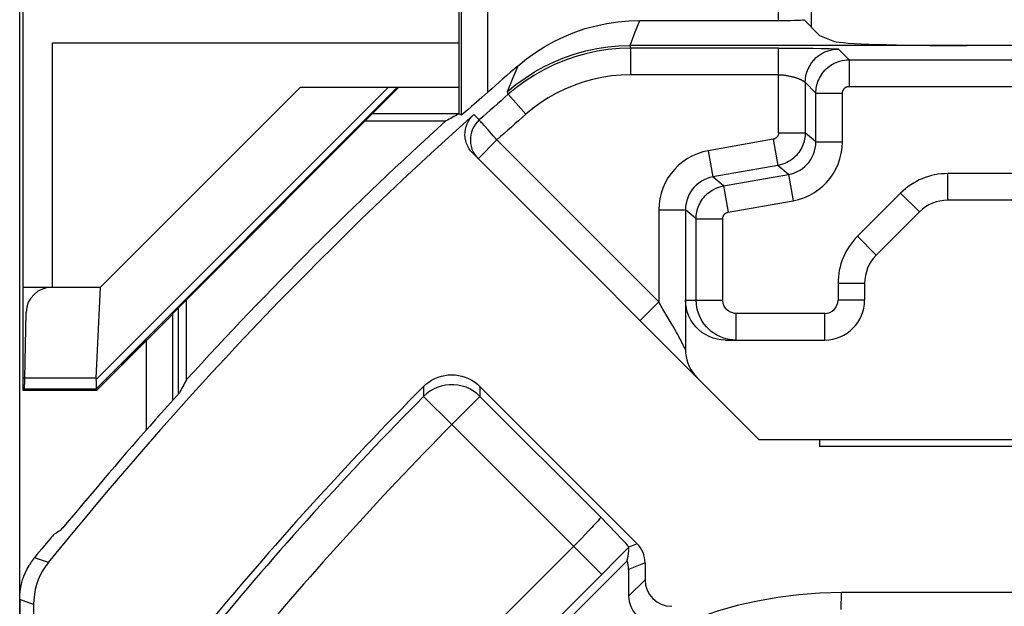
# Model space of a CAD drawing. Units: millimetres. Extents: x 10.5 to 55.2, y -3.5 to 49.3.
# Drawn here: x 10.5 to 17.9, y 40.4 to 44.8 of the extents above; entities that cross this region are included whole.
import ezdxf

# ---------------------------------------------------------------- set-up
doc = ezdxf.new("R2010")
doc.units = ezdxf.units.MM
doc.header["$LTSCALE"] = 16.335
doc.layers.get('0').update_dxf_attribs({"linetype": 'CONTINUOUS'})
for name, color, linetype in [('ASSI', 7, 'CONTINUOUS'), ('DRAFT', 7, 'CONTINUOUS'), ('RACCORDO', 7, 'CONTINUOUS')]:
    doc.layers.add(name, color=color, linetype=linetype)

msp = doc.modelspace()

# ---------------------------------------------------------------- linework, layer by layer
at = {"color": 7, "linetype": 'CONTINUOUS'}
for p, q in [((10.5003, -2.9738), (10.5003, 48.8266)), ((11.1088, 42.8241), (12.6111, 44.3264)), ((13.8196, 44.1156), (13.8003, 44.1242)), ((13.0958, 44.0718), (13.7032, 44.0718)), ((11.0756, 42.1411), (11.1088, 42.8241)), ((11.7527, 42.1262), (11.7527, 42.7288)), ((11.0768, 42.0479), (11.0726, 42.0581)), ((16.5121, 41.6764), (16.5121, 41.6264))]:
    msp.add_line(p, q, dxfattribs=at)
at = {"color": 250, "linetype": 'CONTINUOUS'}
for p, q in [((13.3401, 44.3264), (11.074, 42.0604)), ((13.2728, 44.3264), (11.0758, 42.1293)), ((16.6733, 40.4014), (16.6753, 40.5297))]:
    msp.add_line(p, q, dxfattribs=at)
at = {"color": 7, "linetype": 'CONTINUOUS'}
msp.add_lwpolyline([(11.074, 42.0604), (11.0764, 42.0655), (11.0778, 42.0735), (11.0782, 42.084), (11.0778, 42.097), (11.077, 42.1121), (11.0758, 42.1293)], dxfattribs=at)
for centre, radius, start, end in [((32.8503, 22.9264), 28.5262, 132.16078, 137.69632), ((16.6753, 37.4014), 3.1283, 90, 180)]:
    msp.add_arc(centre, radius, start, end, dxfattribs=at)
for centre, major_axis, ratio, start_param, end_param in [((32.8503, -3.1242), (0, 52.117), 0.866113, 0.435681, 0.438056), ((11.4809, 42.358), (0.3938, 0.2635), 0.364246, 2.877735, 2.936315), ((58.885, 22.9264), (52.0851, 0), 0.866113, 2.70196, 2.704329), ((11.3726, 42.358), (0.3001, 0.3), 0.012341, 3.029577, 3.136483)]:
    msp.add_ellipse(centre, major_axis=major_axis, ratio=ratio, start_param=start_param, end_param=end_param, dxfattribs=at)
at = {"layer": 'ASSI', "color": 7, "linetype": 'CONTINUOUS'}
for p, q in [((10.5003, -2.9738), (10.5003, 48.8266)), ((16.4503, 44.7764), (16.4492, 46.7264)), ((13.8003, 45.8264), (13.8003, 44.1242)), ((10.5253, 42.0479), (10.5253, 44.9264)), ((15.1605, 44.8264), (16.2038, 44.8264)), ((16.3954, 44.8314), (16.5121, 44.7147)), ((16.5121, 44.7147), (16.6247, 44.6697)), ((18.3253, 44.6378), (15.0871, 44.6378)), ((16.2038, 44.6186), (16.3324, 44.6183)), ((16.3324, 44.6183), (16.3848, 44.618)), ((11.1088, 42.8241), (12.6111, 44.3264)), ((13.3503, 44.3264), (11.6503, 42.6264)), ((12.6111, 44.3264), (13.8003, 44.3264)), ((13.8196, 44.1156), (13.8003, 44.1242)), ((13.0958, 44.0718), (13.7032, 44.0718)), ((16.0579, 41.6764), (13.905, 43.8293)), ((18.4693, 43.4764), (17.4746, 43.4764)), ((15.5038, 43.4051), (15.5038, 42.3552)), ((17.2625, 43.3885), (16.9382, 43.0643)), ((16.8503, 42.8521), (16.8503, 42.7264)), ((10.5253, 42.8241), (11.1088, 42.8241)), ((11.0756, 42.1411), (11.1088, 42.8241)), ((11.7527, 42.1262), (11.7527, 42.7288)), ((11.6503, 41.9738), (11.6503, 42.6264)), ((11.0768, 42.0479), (11.6503, 42.6215)), ((15.8039, 42.4264), (16.5503, 42.4264)), ((11.0768, 42.0479), (10.5253, 42.0479)), ((11.0768, 42.0479), (11.0726, 42.0581)), ((13.9595, 42.0777), (15.1418, 40.8954)), ((27.1428, 41.6764), (16.0579, 41.6764)), ((16.5121, 41.6764), (16.5121, 41.6264)), ((18.409, 41.6264), (16.5121, 41.6264)), ((10.9983, 41.2223), (10.9219, 41.1313)), ((10.9219, 41.1313), (10.872, 41.0724)), ((14.9806, 40.9781), (14.867, 41.096)), ((10.6667, 40.8592), (10.63, 40.8145)), ((15.0783, 40.8474), (15.0783, 40.8483)), ((15.0784, 40.8491), (15.0785, 40.85)), ((15.0785, 40.8508), (15.0786, 40.8516)), ((15.0786, 40.8524), (15.0786, 40.8531)), ((15.0787, 40.8545), (15.0787, 40.8552)), ((15.0788, 40.8565), (15.0788, 40.8572)), ((15.0789, 40.8601), (15.079, 40.8606)), ((15.0789, 40.8584), (15.0789, 40.859)), ((15.079, 40.8633), (15.079, 40.8638)), ((15.079, 40.8617), (15.079, 40.8622)), ((15.0791, 40.8687), (15.0791, 40.8712)), ((15.0791, 40.8677), (15.0791, 40.8682)), ((15.0791, 40.8663), (15.0791, 40.8667)), ((15.0791, 40.8648), (15.0791, 40.8653)), ((10.63, 40.8145), (10.6106, 40.7906)), ((15.0758, 40.8234), (15.076, 40.825)), ((15.0764, 40.8282), (15.0766, 40.8297)), ((15.0768, 40.8312), (15.0769, 40.8326)), ((15.0771, 40.834), (15.0772, 40.8353)), ((15.0774, 40.8366), (15.0775, 40.8378)), ((15.0776, 40.839), (15.0777, 40.8402)), ((15.0778, 40.8413), (15.0779, 40.8424)), ((15.078, 40.8435), (15.0781, 40.8445)), ((15.0782, 40.8455), (15.0782, 40.8464)), ((15.0651, 40.7689), (13.0783, 38.7821)), ((15.0764, 40.7027), (15.0764, 40.5024)), ((15.2003, 40.754), (15.2003, 40.6264)), ((10.6051, 40.4407), (10.6051, 5.4121))]:
    msp.add_line(p, q, dxfattribs=at)
at = {"layer": 'ASSI', "color": 250, "linetype": 'CONTINUOUS'}
for p, q in [((13.8196, 44.1156), (13.8198, 45.7782)), ((14.0196, 44.289), (14.0197, 45.7142)), ((16.2038, 44.8264), (16.2038, 45.699)), ((15.1267, 44.74), (15.1605, 44.8264)), ((15.0871, 44.6378), (15.1267, 44.74)), ((15.0943, 44.6186), (15.0871, 44.6378)), ((15.0943, 44.4186), (15.0943, 44.6186)), ((16.2038, 44.6186), (15.0943, 44.6186)), ((16.2038, 43.9833), (16.2038, 44.6186)), ((16.3848, 44.618), (16.4633, 44.6173)), ((16.4633, 44.6173), (16.5232, 44.6165)), ((16.5232, 44.6165), (16.5656, 44.6157)), ((16.5656, 44.6157), (16.5873, 44.6152)), ((16.5873, 44.6152), (16.6062, 44.6147)), ((16.6062, 44.6147), (16.617, 44.6143)), ((16.617, 44.6143), (16.6265, 44.614)), ((16.6537, 44.6117), (16.7341, 44.5313)), ((14.2087, 44.3972), (14.2457, 44.4862)), ((16.7341, 44.5313), (16.7341, 44.3313)), ((16.7341, 44.5313), (18.6751, 44.5313)), ((16.2038, 44.4186), (15.0943, 44.4186)), ((13.3401, 44.3264), (11.074, 42.0604)), ((13.2728, 44.3264), (11.0758, 42.1293)), ((14.1655, 44.2919), (14.2087, 44.3972)), ((16.4038, 44.3617), (16.4038, 43.9833)), ((16.7341, 44.3313), (18.8584, 44.3313)), ((14.1725, 44.2722), (14.1655, 44.2919)), ((14.3042, 44.1217), (14.1725, 44.2722)), ((16.4842, 43.9158), (16.4842, 44.2813)), ((16.4842, 44.2813), (16.6841, 44.2813)), ((16.6841, 43.9158), (16.6841, 44.2813)), ((13.9131, 44.1198), (13.954, 44.079)), ((16.2038, 43.9833), (16.4038, 43.9833)), ((16.4842, 43.9158), (16.4038, 43.9833)), ((14.0872, 43.9299), (13.9458, 43.7885)), ((14.0872, 43.9299), (15.3038, 42.7133)), ((16.1625, 43.934), (15.6756, 43.8482)), ((16.1625, 43.934), (16.1972, 43.7371)), ((16.4842, 43.9158), (16.6841, 43.9158)), ((15.6756, 43.8482), (15.7103, 43.6513)), ((13.9313, 43.8046), (13.9458, 43.7885)), ((16.1972, 43.7371), (15.7103, 43.6513)), ((16.2776, 43.6696), (16.1972, 43.7371)), ((15.7907, 43.5838), (16.2776, 43.6696)), ((16.2776, 43.6696), (16.3123, 43.4727)), ((17.4746, 43.4764), (17.4746, 43.6764)), ((18.5073, 43.6764), (17.4746, 43.6764)), ((15.7907, 43.5838), (15.7103, 43.6513)), ((15.7907, 43.5838), (15.8255, 43.3868)), ((17.121, 43.53), (16.7968, 43.2057)), ((17.2625, 43.3885), (17.121, 43.53)), ((15.8255, 43.3868), (16.3123, 43.4727)), ((15.3038, 43.4051), (15.3038, 42.7133)), ((15.3038, 43.4051), (15.5038, 43.4051)), ((15.5842, 43.3376), (15.5038, 43.4051)), ((15.5842, 42.7264), (15.5842, 43.3376)), ((15.5842, 43.3376), (15.7841, 43.3376)), ((15.7841, 42.7264), (15.7841, 43.3376)), ((16.9382, 43.0643), (16.7968, 43.2057)), ((16.6503, 42.8521), (16.6503, 42.7264)), ((16.8503, 42.8521), (16.6503, 42.8521)), ((15.3038, 42.7133), (15.1624, 42.5719)), ((15.5038, 42.7264), (15.7841, 42.7264)), ((16.8503, 42.7264), (16.6503, 42.7264)), ((15.8842, 42.4264), (15.8842, 42.6264)), ((16.5503, 42.6264), (15.8842, 42.6264)), ((16.5503, 42.4264), (16.5503, 42.6264)), ((15.3966, 42.5521), (15.3561, 42.62)), ((15.4082, 42.5326), (15.3966, 42.5521)), ((15.4187, 42.5145), (15.4082, 42.5326)), ((15.4284, 42.4976), (15.4187, 42.5145)), ((15.4374, 42.4818), (15.4284, 42.4976)), ((15.4456, 42.4671), (15.4374, 42.4818)), ((15.4531, 42.4534), (15.4456, 42.4671)), ((15.4599, 42.4408), (15.4531, 42.4534)), ((15.4662, 42.4291), (15.4599, 42.4408)), ((15.4718, 42.4184), (15.4662, 42.4291)), ((15.4769, 42.4087), (15.4718, 42.4184)), ((15.4814, 42.3999), (15.4769, 42.4087)), ((15.4873, 42.3882), (15.4814, 42.3999)), ((15.4922, 42.3785), (15.4873, 42.3882)), ((15.4962, 42.3705), (15.4922, 42.3785)), ((15.4993, 42.3641), (15.4962, 42.3705)), ((15.501, 42.3608), (15.4993, 42.3641)), ((15.5022, 42.3581), (15.5016, 42.3594)), ((15.5031, 42.3562), (15.5027, 42.3571)), ((11.0756, 42.1411), (10.5253, 42.1411)), ((11.0726, 42.0581), (10.5253, 42.0581)), ((13.5344, 42.0767), (13.5342, 42.0019)), ((13.9595, 42.0777), (13.9597, 42.0033)), ((13.5342, 42.0019), (13.7476, 41.7912)), ((13.9597, 42.0033), (13.7476, 41.7912)), ((14.867, 41.096), (13.9597, 42.0033)), ((14.8743, 40.6645), (13.7476, 41.7912)), ((14.7996, 41.0177), (14.7754, 40.9922)), ((14.7214, 40.9364), (14.6922, 40.9068)), ((14.7492, 40.965), (14.7214, 40.9364)), ((14.7754, 40.9922), (14.7492, 40.965)), ((14.6922, 40.9068), (12.1527, 38.3672)), ((14.9917, 40.7826), (15.0791, 40.8712)), ((15.1418, 40.8954), (15.0791, 40.8712)), ((10.7156, 40.7543), (10.6106, 40.7906)), ((14.8743, 40.6645), (14.9917, 40.7826)), ((15.2003, 40.754), (15.0764, 40.7027)), ((14.8743, 40.6645), (11.9509, 37.7412)), ((15.2003, 40.6264), (15.0764, 40.5024)), ((10.6051, 40.4407), (10.5003, 40.4776))]:
    msp.add_line(p, q, dxfattribs=at)
at = {"layer": 'ASSI', "color": 7, "linetype": 'CONTINUOUS'}
for points in [[(14.2457, 44.4862), (14.3102, 44.5386), (14.3773, 44.5869), (14.4471, 44.631), (14.5199, 44.6712), (14.5953, 44.7072), (14.6724, 44.7386), (14.7513, 44.7652), (14.832, 44.7872), (14.9133, 44.8044), (14.995, 44.8166), (15.0774, 44.8239), (15.1605, 44.8264)], [(14.0196, 44.289), (13.9966, 44.2684), (13.9743, 44.2489), (13.9329, 44.2129)], [(13.9329, 44.2129), (13.897, 44.1813), (13.8675, 44.1556)], [(13.8357, 44.1284), (13.8288, 44.1226), (13.8239, 44.1186), (13.8208, 44.1162), (13.8196, 44.1156)], [(13.8675, 44.1556), (13.8552, 44.145), (13.8357, 44.1284)], [(13.8777, 43.8632), (13.8672, 43.882), (13.8586, 43.9022), (13.8521, 43.9237), (13.848, 43.9452), (13.8464, 43.9667), (13.8472, 43.9882), (13.8502, 44.0094), (13.8555, 44.0302), (13.8632, 44.0507), (13.8728, 44.07), (13.8843, 44.0878), (13.8977, 44.1044), (13.9131, 44.1198)], [(13.905, 43.8293), (13.8903, 43.8457), (13.8777, 43.8632)], [(15.8039, 42.4264), (15.7719, 42.4282), (15.741, 42.4331), (15.7111, 42.4411), (15.6819, 42.4523), (15.6538, 42.4667), (15.6275, 42.4837), (15.6032, 42.5034), (15.5808, 42.5258), (15.5611, 42.5501), (15.5441, 42.5763), (15.5298, 42.6045), (15.5185, 42.6337), (15.5105, 42.6636), (15.5056, 42.6946), (15.5038, 42.7266)], [(15.7617, 42.4525), (15.7392, 42.4638), (15.7178, 42.4768), (15.6976, 42.4915), (15.6786, 42.5079), (15.661, 42.526), (15.6448, 42.5455), (15.6301, 42.5668), (15.617, 42.59), (15.6057, 42.6147), (15.5966, 42.6409), (15.5898, 42.6684), (15.5856, 42.697), (15.5842, 42.7264)], [(15.8842, 42.4264), (15.8589, 42.4275), (15.8339, 42.4306), (15.8092, 42.4359), (15.7851, 42.4432), (15.7617, 42.4525)], [(15.5038, 42.3552), (15.505, 42.3285), (15.5084, 42.3025), (15.514, 42.2771), (15.5219, 42.2521), (15.532, 42.2278), (15.544, 42.2047), (15.558, 42.1828), (15.5739, 42.1621), (15.5917, 42.1425)], [(11.074, 42.0604), (11.0764, 42.0655), (11.0778, 42.0735), (11.0782, 42.084), (11.0778, 42.097), (11.077, 42.1121), (11.0758, 42.1293)], [(13.5344, 42.0767), (13.5538, 42.0947), (13.5744, 42.1106), (13.5963, 42.1247), (13.6197, 42.1369), (13.6443, 42.1471), (13.6693, 42.1552), (13.6947, 42.1609), (13.7206, 42.1643), (13.7465, 42.1655), (13.7725, 42.1645), (13.7985, 42.1611), (13.8241, 42.1556), (13.8493, 42.1476), (13.8739, 42.1375), (13.8974, 42.1253), (13.9193, 42.1114), (13.9401, 42.0955), (13.9595, 42.0777)], [(10.872, 41.0724), (10.8448, 41.0406), (10.8334, 41.0274), (10.8236, 41.0162), (10.8156, 41.0072), (10.8094, 41.0005), (10.8052, 40.9961), (10.8028, 40.9941)], [(10.7262, 40.93), (10.7135, 40.9152), (10.6992, 40.8983), (10.6667, 40.8592)], [(10.7529, 40.9604), (10.746, 40.9528), (10.737, 40.9427), (10.7262, 40.93)], [(10.7602, 40.9676), (10.7576, 40.9654), (10.7529, 40.9604)], [(15.0791, 40.8712), (15.0778, 40.8735), (15.0733, 40.879), (15.0657, 40.8877), (15.0549, 40.8996), (15.0409, 40.9146), (15.024, 40.9327), (14.9806, 40.9781)], [(10.6106, 40.7906), (10.6036, 40.7817), (10.5967, 40.7725), (10.5899, 40.7631), (10.5833, 40.7534), (10.5769, 40.7435), (10.5707, 40.7334)], [(15.0651, 40.7689), (15.066, 40.7723), (15.0668, 40.7756), (15.0675, 40.7788), (15.0683, 40.7818), (15.0689, 40.7848), (15.0696, 40.7877), (15.0701, 40.7905), (15.0707, 40.7932), (15.0712, 40.7959), (15.0717, 40.7984), (15.0722, 40.8009), (15.0726, 40.8033), (15.073, 40.8056), (15.0734, 40.8078), (15.0738, 40.81), (15.0741, 40.8121), (15.0748, 40.8161)], [(15.0748, 40.8161), (15.0751, 40.818), (15.0753, 40.8198), (15.0758, 40.8234)], [(10.5003, 40.4776), (10.5012, 40.5076), (10.5039, 40.5373), (10.5083, 40.5667), (10.5145, 40.5959), (10.5225, 40.6248), (10.5321, 40.653), (10.5433, 40.6805), (10.5562, 40.7073), (10.5707, 40.7334)], [(10.7156, 40.7543), (10.693, 40.7239), (10.6729, 40.6922), (10.6554, 40.6593), (10.6402, 40.6248), (10.6276, 40.589), (10.6177, 40.5526), (10.6107, 40.5159), (10.6065, 40.4786), (10.6051, 40.4407)]]:
    msp.add_lwpolyline(points, dxfattribs=at)
at = {"layer": 'ASSI', "color": 250, "linetype": 'CONTINUOUS'}
for points in [[(14.1655, 44.2919), (14.2302, 44.3452), (14.298, 44.3944), (14.3686, 44.4396), (14.4418, 44.4804), (14.5173, 44.5168), (14.5949, 44.5485), (14.6742, 44.5756), (14.755, 44.5979), (14.837, 44.6153), (14.9199, 44.6278), (15.0034, 44.6353), (15.0871, 44.6378)], [(15.0943, 44.6186), (15.0088, 44.616), (14.9238, 44.6081), (14.8394, 44.5952), (14.7559, 44.577), (14.6736, 44.5539), (14.5935, 44.5259), (14.5156, 44.4933), (14.4403, 44.4564), (14.3682, 44.4155), (14.2994, 44.371), (14.2342, 44.3231), (14.1725, 44.2722)], [(16.4038, 44.3617), (16.4051, 44.3879), (16.4092, 44.4137), (16.416, 44.439), (16.4254, 44.4634), (16.4373, 44.4867), (16.4515, 44.5086), (16.468, 44.529), (16.4865, 44.5475), (16.5068, 44.5639), (16.5288, 44.5782), (16.5521, 44.5901), (16.5765, 44.5995), (16.6018, 44.6062), (16.6276, 44.6103), (16.6537, 44.6117)], [(16.6265, 44.614), (16.6346, 44.6136), (16.6381, 44.6134), (16.6412, 44.6132), (16.644, 44.613), (16.6464, 44.6128), (16.6485, 44.6126), (16.6502, 44.6125), (16.6516, 44.6123), (16.6527, 44.6121), (16.6534, 44.6119), (16.6537, 44.6117)], [(16.4842, 44.2813), (16.4845, 44.2933), (16.4854, 44.3055), (16.4869, 44.3179), (16.489, 44.3304), (16.4919, 44.3429), (16.4955, 44.3556), (16.4998, 44.3684), (16.505, 44.3811), (16.5109, 44.3937), (16.5175, 44.406), (16.525, 44.4182), (16.5332, 44.4299), (16.5421, 44.4413), (16.5517, 44.4522), (16.562, 44.4625), (16.5729, 44.4723), (16.5843, 44.4814), (16.5964, 44.4899), (16.6089, 44.4976), (16.6219, 44.5047), (16.6356, 44.511), (16.65, 44.5167), (16.6651, 44.5215), (16.681, 44.5256), (16.6979, 44.5286), (16.7157, 44.5306), (16.7341, 44.5313)], [(15.0943, 44.4186), (15.0206, 44.4163), (14.9478, 44.4096), (14.8758, 44.3985), (14.8043, 44.383), (14.7337, 44.363), (14.665, 44.3392), (14.5984, 44.3113), (14.5337, 44.2795), (14.4719, 44.2445), (14.4132, 44.2067), (14.3573, 44.1658), (14.3042, 44.1217)], [(16.2038, 44.4186), (16.2098, 44.4185), (16.216, 44.4183), (16.2222, 44.418), (16.2286, 44.4176), (16.235, 44.417), (16.2415, 44.4163), (16.248, 44.4156), (16.2545, 44.4147), (16.2609, 44.4137), (16.2672, 44.4127), (16.2734, 44.4116), (16.2794, 44.4104), (16.2854, 44.4092), (16.2912, 44.408), (16.2968, 44.4067), (16.3023, 44.4054), (16.3077, 44.404), (16.3129, 44.4026), (16.3179, 44.4013), (16.3229, 44.3998), (16.3277, 44.3984), (16.3323, 44.397), (16.3368, 44.3955), (16.3412, 44.394), (16.3454, 44.3926), (16.3495, 44.3911), (16.3534, 44.3896), (16.3572, 44.3882), (16.3608, 44.3867), (16.3643, 44.3853), (16.3676, 44.3838), (16.3707, 44.3824), (16.3738, 44.381), (16.3766, 44.3796), (16.3793, 44.3783), (16.3819, 44.3769), (16.3843, 44.3756), (16.3865, 44.3744), (16.3886, 44.3731), (16.3906, 44.372), (16.3924, 44.3708), (16.3941, 44.3697), (16.3956, 44.3687), (16.397, 44.3677), (16.3982, 44.3668), (16.3994, 44.3659), (16.4003, 44.3651), (16.4012, 44.3644), (16.4019, 44.3638), (16.4025, 44.3632), (16.4842, 44.2813)], [(16.403, 44.3627), (16.4034, 44.3623), (16.4036, 44.362), (16.4038, 44.3617)], [(16.6841, 44.2813), (16.6842, 44.2837), (16.6844, 44.2862), (16.6847, 44.2886), (16.6851, 44.2911), (16.6857, 44.2937), (16.6864, 44.2962), (16.6873, 44.2987), (16.6883, 44.3013), (16.6895, 44.3038), (16.6908, 44.3063), (16.6923, 44.3087), (16.6939, 44.3111), (16.6957, 44.3133), (16.6977, 44.3155), (16.6997, 44.3176), (16.7019, 44.3195), (16.7042, 44.3214), (16.7066, 44.323), (16.7091, 44.3246), (16.7117, 44.326), (16.7144, 44.3273), (16.7173, 44.3284), (16.7203, 44.3294), (16.7235, 44.3302), (16.7269, 44.3308), (16.7304, 44.3311), (16.7341, 44.3313)], [(13.954, 44.079), (13.9386, 44.0637), (13.925, 44.0468), (13.9133, 44.0286), (13.9036, 44.0092), (13.8961, 43.9888), (13.8909, 43.9678), (13.8879, 43.9463), (13.8873, 43.9246), (13.889, 43.903), (13.8931, 43.8817), (13.8995, 43.861), (13.908, 43.8411), (13.9187, 43.8222), (13.9313, 43.8046)], [(14.0211, 44.0041), (13.9984, 44.0292), (13.9886, 44.0404), (13.9798, 44.0502), (13.972, 44.0586), (13.9658, 44.0658), (13.9608, 44.0714), (13.9571, 44.0753), (13.9548, 44.0778), (13.954, 44.079)], [(14.0872, 43.9299), (14.0737, 43.9455), (14.0599, 43.9608), (14.0463, 43.9757), (14.0333, 43.9902), (14.0211, 44.0041)], [(16.2038, 43.9833), (16.2037, 43.9809), (16.2036, 43.9785), (16.2033, 43.976), (16.2028, 43.9735), (16.2023, 43.971), (16.2016, 43.9685), (16.2007, 43.966), (16.1997, 43.9634), (16.1985, 43.9609), (16.1972, 43.9585), (16.1957, 43.956), (16.1941, 43.9537), (16.1924, 43.9514), (16.1905, 43.9493), (16.1884, 43.9472), (16.1863, 43.9453), (16.184, 43.9434), (16.1815, 43.9416), (16.1788, 43.94), (16.176, 43.9385), (16.173, 43.9371), (16.1697, 43.9359), (16.1662, 43.9349), (16.1625, 43.934)], [(16.4038, 43.9833), (16.4035, 43.9714), (16.4026, 43.9594), (16.4011, 43.9471), (16.399, 43.9347), (16.3962, 43.9221), (16.3926, 43.9095), (16.3883, 43.8968), (16.3832, 43.8841), (16.3774, 43.8716), (16.3708, 43.8592), (16.3634, 43.8472), (16.3553, 43.8354), (16.3466, 43.8242), (16.3371, 43.8134), (16.327, 43.803), (16.3161, 43.7932), (16.3046, 43.7839), (16.2922, 43.7751), (16.2789, 43.7669), (16.2648, 43.7593), (16.2496, 43.7524), (16.2332, 43.7462), (16.2157, 43.7411), (16.1972, 43.7371)], [(16.2776, 43.6696), (16.3007, 43.6748), (16.323, 43.6821), (16.3445, 43.6915), (16.365, 43.7027), (16.3842, 43.7158), (16.402, 43.7304), (16.4179, 43.7463), (16.4323, 43.7633), (16.4451, 43.7816), (16.4564, 43.8013), (16.4659, 43.822), (16.4737, 43.844), (16.4794, 43.8671), (16.483, 43.8911), (16.4842, 43.9158)], [(16.3123, 43.4727), (16.3544, 43.4824), (16.3945, 43.4955), (16.4328, 43.512), (16.4694, 43.5323), (16.5042, 43.556), (16.5361, 43.5822), (16.5649, 43.6105), (16.5908, 43.6413), (16.6139, 43.6743), (16.6341, 43.7096), (16.6515, 43.7472), (16.6652, 43.7866), (16.6751, 43.8278), (16.6814, 43.8708), (16.6841, 43.9158)], [(15.6756, 43.8482), (15.6344, 43.8389), (15.5948, 43.826), (15.5568, 43.8096), (15.52, 43.7895), (15.4849, 43.7658), (15.4525, 43.7393), (15.4228, 43.7099), (15.3958, 43.6777), (15.3721, 43.6434), (15.3516, 43.6067), (15.3344, 43.5679), (15.321, 43.5282), (15.3115, 43.4881), (15.3057, 43.447), (15.3038, 43.4051)], [(15.7103, 43.6513), (15.6877, 43.6462), (15.6657, 43.639), (15.6443, 43.6298), (15.6238, 43.6187), (15.6044, 43.6056), (15.5863, 43.5908), (15.5698, 43.5744), (15.5549, 43.5566), (15.5417, 43.5375), (15.5302, 43.5171), (15.5207, 43.4956), (15.5133, 43.4735), (15.508, 43.4509), (15.5048, 43.4281), (15.5038, 43.4051)], [(15.5842, 43.3376), (15.5845, 43.3495), (15.5853, 43.3617), (15.5869, 43.3741), (15.589, 43.3866), (15.5919, 43.3992), (15.5955, 43.4119), (15.5998, 43.4246), (15.605, 43.4374), (15.6108, 43.4499), (15.6175, 43.4623), (15.6249, 43.4744), (15.6331, 43.4861), (15.6419, 43.4974), (15.6515, 43.5082), (15.6617, 43.5186), (15.6726, 43.5284), (15.6842, 43.5376), (15.6966, 43.5463), (15.7098, 43.5544), (15.7239, 43.5619), (15.739, 43.5687), (15.7552, 43.5748), (15.7725, 43.5798), (15.7907, 43.5838)], [(15.7841, 43.3376), (15.7842, 43.34), (15.7844, 43.3424), (15.7847, 43.3449), (15.7851, 43.3474), (15.7857, 43.3499), (15.7864, 43.3525), (15.7873, 43.355), (15.7883, 43.3576), (15.7895, 43.3601), (15.7908, 43.3625), (15.7923, 43.365), (15.7939, 43.3673), (15.7957, 43.3696), (15.7976, 43.3717), (15.7997, 43.3738), (15.8018, 43.3758), (15.8041, 43.3776), (15.8066, 43.3794), (15.8093, 43.381), (15.8121, 43.3825), (15.8151, 43.3838), (15.8183, 43.385), (15.8218, 43.386), (15.8255, 43.3868)], [(15.3561, 42.62), (15.3487, 42.6325), (15.3414, 42.6449), (15.3344, 42.657), (15.3276, 42.6689), (15.3211, 42.6805), (15.315, 42.6918), (15.3092, 42.7027), (15.3038, 42.7133)], [(15.8842, 42.6264), (15.8757, 42.6268), (15.8673, 42.6278), (15.8592, 42.6296), (15.8512, 42.632), (15.8433, 42.6351), (15.8358, 42.6389), (15.8287, 42.6432), (15.8219, 42.6481), (15.8156, 42.6536), (15.8098, 42.6596), (15.8043, 42.6661), (15.7995, 42.6732), (15.7951, 42.6809), (15.7913, 42.6892), (15.7883, 42.6979), (15.7861, 42.707), (15.7847, 42.7165), (15.7841, 42.7264)], [(15.5038, 42.3548), (15.5036, 42.3551), (15.5034, 42.3556)], [(13.9597, 42.0033), (13.9363, 42.0244), (13.9108, 42.0429), (13.8835, 42.0586), (13.8547, 42.0714), (13.8247, 42.081), (13.7938, 42.0875), (13.7625, 42.0907), (13.7309, 42.0906), (13.6996, 42.0872), (13.6688, 42.0805), (13.6389, 42.0707), (13.6101, 42.0577), (13.5829, 42.0418), (13.5575, 42.0232), (13.5342, 42.0019)], [(14.867, 41.096), (14.8667, 41.0946), (14.8651, 41.0919), (14.8623, 41.088), (14.8583, 41.0829), (14.8531, 41.0766), (14.8467, 41.0692), (14.8392, 41.0607), (14.8307, 41.0512), (14.8211, 41.0408), (14.8108, 41.0297), (14.7996, 41.0177)]]:
    msp.add_lwpolyline(points, dxfattribs=at)
at = {"layer": 'ASSI', "color": 7, "linetype": 'CONTINUOUS'}
for centre, radius, start, end in [((32.8503, 22.9264), 28.4773, 130.79207, 131.39567), ((32.8503, 22.9264), 28.4215, 131.78208, 141.15103), ((32.8503, 22.9264), 28.5262, 132.16078, 137.69632), ((17.4746, 43.1764), 0.3, 90, 135), ((17.1503, 42.8521), 0.3, 135, 180), ((16.5503, 42.7264), 0.3, 270, 360), ((32.8503, 22.9264), 27.2, 135.2466, 140.4776), ((32.8503, 22.9264), 28.5, 137.91106, 140.06188)]:
    msp.add_arc(centre, radius, start, end, dxfattribs=at)
at = {"layer": 'ASSI', "color": 250, "linetype": 'CONTINUOUS'}
for centre, radius, start, end in [((32.8503, 22.9264), 28.3638, 131.18625, 131.77549), ((32.8503, 22.9264), 28.1638, 131.18625, 131.77549), ((17.4746, 43.1764), 0.5, 90, 135), ((17.1503, 42.8521), 0.5, 135, 180), ((16.5503, 42.7264), 0.1, 270, 360), ((32.8503, 22.9264), 27.1475, 135.35903, 140.4374), ((32.8503, 22.9264), 26.8476, 135.35903, 140.4374)]:
    msp.add_arc(centre, radius, start, end, dxfattribs=at)
at = {"layer": 'ASSI', "color": 7, "linetype": 'CONTINUOUS'}
for centre, major_axis, ratio, start_param, end_param in [((16.2038, 44.8334), (0.2, 0), 0.034921, -1.570796, -0.291505), ((17.6209, 44.6728), (1, 0), 0.034921, -3.054326, -1.570796), ((32.8503, -3.1242), (0, 52.117), 0.866113, 0.435681, 0.438056), ((11.4809, 42.358), (0.3938, 0.2635), 0.364246, 2.877735, 2.936315), ((58.885, 22.9264), (52.0851, 0), 0.866113, 2.70196, 2.704329), ((11.3726, 42.358), (0.3001, 0.3), 0.012341, 3.029577, 3.136483), ((25.5478, 15.6238), (21.9255, 21.9255), 0.942905, 1.326057, 1.327679), ((15.0003, 40.754), (0.1848, 0.0766), 0.999822, -0.392636, 0.392636), ((14.8764, 40.7027), (0.1848, 0.0766), 0.999822, -0.392636, -0.055391), ((15.4004, 40.6264), (0.1415, 0.1415), 0.999695, 2.356347, 3.926839), ((15.2764, 40.5025), (0.1415, 0.1415), 0.999695, -3.926839, -2.356347)]:
    msp.add_ellipse(centre, major_axis=major_axis, ratio=ratio, start_param=start_param, end_param=end_param, dxfattribs=at)
at = {"layer": 'DRAFT', "color": 7, "linetype": 'CONTINUOUS'}
for p, q in [((13.3503, 44.3264), (11.6468, 42.6229)), ((10.5253, 42.0479), (10.5355, 42.0581)), ((11.0768, 42.0479), (10.5253, 42.0479)), ((18.409, 41.6264), (16.5121, 41.6264)), ((19.7003, 40.5297), (16.6753, 40.5297))]:
    msp.add_line(p, q, dxfattribs=at)
at = {"layer": 'DRAFT', "color": 250, "linetype": 'CONTINUOUS'}
for p, q in [((11.0756, 42.1411), (10.539, 42.1411)), ((11.0726, 42.0581), (10.5355, 42.0581))]:
    msp.add_line(p, q, dxfattribs=at)
at = {"layer": 'DRAFT', "color": 7, "linetype": 'CONTINUOUS'}
msp.add_ellipse((10.5354, 42.358), major_axis=(0, 0.3), ratio=0.017455, start_param=3.159046, end_param=3.904028, dxfattribs=at)
at = {"layer": 'RACCORDO', "color": 7, "linetype": 'CONTINUOUS'}
for p, q in [((13.8003, 45.8264), (13.8003, 44.1242)), ((16.2038, 44.6186), (16.3324, 44.6183)), ((16.3324, 44.6183), (16.3848, 44.618)), ((12.6111, 44.3264), (13.8003, 44.3264)), ((16.0579, 41.6764), (13.905, 43.8293)), ((18.4693, 43.4764), (17.4746, 43.4764)), ((15.5038, 43.4051), (15.5038, 42.3552)), ((17.2625, 43.3885), (16.9382, 43.0643)), ((16.8503, 42.8521), (16.8503, 42.7264)), ((10.7481, 42.8241), (11.1088, 42.8241)), ((10.539, 42.1411), (10.5481, 42.6364)), ((11.6468, 42.6229), (11.6503, 42.6215)), ((11.0768, 42.0479), (11.4538, 42.4249)), ((15.8039, 42.4264), (16.5503, 42.4264)), ((13.9595, 42.0777), (15.1418, 40.8954)), ((27.1428, 41.6764), (16.0579, 41.6764)), ((10.9983, 41.2223), (10.9219, 41.1313)), ((10.9219, 41.1313), (10.872, 41.0724)), ((14.9806, 40.9781), (14.867, 41.096)), ((10.6667, 40.8592), (10.63, 40.8145)), ((15.0783, 40.8474), (15.0783, 40.8483)), ((15.0784, 40.8491), (15.0785, 40.85)), ((15.0785, 40.8508), (15.0786, 40.8516)), ((15.0786, 40.8524), (15.0786, 40.8531)), ((15.0787, 40.8545), (15.0787, 40.8552)), ((15.0788, 40.8565), (15.0788, 40.8572)), ((15.0789, 40.8601), (15.079, 40.8606)), ((15.0789, 40.8584), (15.0789, 40.859)), ((15.079, 40.8633), (15.079, 40.8638)), ((15.079, 40.8617), (15.079, 40.8622)), ((15.0791, 40.8687), (15.0791, 40.8712)), ((15.0791, 40.8677), (15.0791, 40.8682)), ((15.0791, 40.8663), (15.0791, 40.8667)), ((15.0791, 40.8648), (15.0791, 40.8653)), ((10.63, 40.8145), (10.6106, 40.7906)), ((15.0758, 40.8234), (15.076, 40.825)), ((15.0764, 40.8282), (15.0766, 40.8297)), ((15.0768, 40.8312), (15.0769, 40.8326)), ((15.0771, 40.834), (15.0772, 40.8353)), ((15.0774, 40.8366), (15.0775, 40.8378)), ((15.0776, 40.839), (15.0777, 40.8402)), ((15.0778, 40.8413), (15.0779, 40.8424)), ((15.078, 40.8435), (15.0781, 40.8445)), ((15.0782, 40.8455), (15.0782, 40.8464)), ((15.0651, 40.7689), (13.0783, 38.7821)), ((15.0764, 40.7027), (15.0764, 40.5024)), ((15.2003, 40.754), (15.2003, 40.6264)), ((10.5003, 40.4776), (10.5003, 5.3752)), ((10.6051, 40.4407), (10.6051, 5.4121))]:
    msp.add_line(p, q, dxfattribs=at)
at = {"layer": 'RACCORDO', "color": 250, "linetype": 'CONTINUOUS'}
for p, q in [((10.7481, 42.8241), (10.7481, 44.6583)), ((10.7481, 44.6583), (13.8003, 44.6583)), ((15.0943, 44.6186), (15.0871, 44.6378)), ((15.0943, 44.4186), (15.0943, 44.6186)), ((16.2038, 44.6186), (15.0943, 44.6186)), ((16.2038, 43.9833), (16.2038, 44.6186)), ((16.3848, 44.618), (16.4633, 44.6173)), ((16.4633, 44.6173), (16.5232, 44.6165)), ((16.5232, 44.6165), (16.5656, 44.6157)), ((16.5656, 44.6157), (16.5873, 44.6152)), ((16.5873, 44.6152), (16.6062, 44.6147)), ((16.6062, 44.6147), (16.617, 44.6143)), ((16.617, 44.6143), (16.6265, 44.614)), ((16.6537, 44.6117), (16.7341, 44.5313)), ((16.7341, 44.5313), (16.7341, 44.3313)), ((16.7341, 44.5313), (18.6751, 44.5313)), ((16.2038, 44.4186), (15.0943, 44.4186)), ((16.4038, 44.3617), (16.4038, 43.9833)), ((16.7341, 44.3313), (18.8584, 44.3313)), ((14.1725, 44.2722), (14.1655, 44.2919)), ((14.3042, 44.1217), (14.1725, 44.2722)), ((16.4842, 43.9158), (16.4842, 44.2813)), ((16.4842, 44.2813), (16.6841, 44.2813)), ((16.6841, 43.9158), (16.6841, 44.2813)), ((13.8003, 44.1264), (13.1503, 44.1264)), ((13.9131, 44.1198), (13.954, 44.079)), ((16.2038, 43.9833), (16.4038, 43.9833)), ((16.4842, 43.9158), (16.4038, 43.9833)), ((14.0872, 43.9299), (13.9458, 43.7885)), ((14.0872, 43.9299), (15.3038, 42.7133)), ((16.1625, 43.934), (15.6756, 43.8482)), ((16.1625, 43.934), (16.1972, 43.7371)), ((16.4842, 43.9158), (16.6841, 43.9158)), ((15.6756, 43.8482), (15.7103, 43.6513)), ((13.9313, 43.8046), (13.9458, 43.7885)), ((16.1972, 43.7371), (15.7103, 43.6513)), ((16.2776, 43.6696), (16.1972, 43.7371)), ((15.7907, 43.5838), (16.2776, 43.6696)), ((16.2776, 43.6696), (16.3123, 43.4727)), ((17.4746, 43.4764), (17.4746, 43.6764)), ((18.5073, 43.6764), (17.4746, 43.6764)), ((15.7907, 43.5838), (15.7103, 43.6513)), ((15.7907, 43.5838), (15.8255, 43.3868)), ((17.121, 43.53), (16.7968, 43.2057)), ((17.2625, 43.3885), (17.121, 43.53)), ((15.8255, 43.3868), (16.3123, 43.4727)), ((15.3038, 43.4051), (15.3038, 42.7133)), ((15.3038, 43.4051), (15.5038, 43.4051)), ((15.5842, 43.3376), (15.5038, 43.4051)), ((15.5842, 42.7264), (15.5842, 43.3376)), ((15.5842, 43.3376), (15.7841, 43.3376)), ((15.7841, 42.7264), (15.7841, 43.3376)), ((16.9382, 43.0643), (16.7968, 43.2057)), ((16.6503, 42.8521), (16.6503, 42.7264)), ((16.8503, 42.8521), (16.6503, 42.8521)), ((15.3038, 42.7133), (15.1624, 42.5719)), ((15.5038, 42.7264), (15.7841, 42.7264)), ((16.8503, 42.7264), (16.6503, 42.7264)), ((11.6923, 42.6684), (11.6923, 42.0205)), ((15.8842, 42.4264), (15.8842, 42.6264)), ((16.5503, 42.6264), (15.8842, 42.6264)), ((16.5503, 42.4264), (16.5503, 42.6264)), ((15.3966, 42.5521), (15.3561, 42.62)), ((15.4082, 42.5326), (15.3966, 42.5521)), ((15.4187, 42.5145), (15.4082, 42.5326)), ((15.4284, 42.4976), (15.4187, 42.5145)), ((15.4374, 42.4818), (15.4284, 42.4976)), ((15.4456, 42.4671), (15.4374, 42.4818)), ((11.4538, 41.7529), (11.4538, 42.4249)), ((15.4531, 42.4534), (15.4456, 42.4671)), ((15.4599, 42.4408), (15.4531, 42.4534)), ((15.4662, 42.4291), (15.4599, 42.4408)), ((15.4718, 42.4184), (15.4662, 42.4291)), ((15.4769, 42.4087), (15.4718, 42.4184)), ((15.4814, 42.3999), (15.4769, 42.4087)), ((15.4873, 42.3882), (15.4814, 42.3999)), ((15.4922, 42.3785), (15.4873, 42.3882)), ((15.4962, 42.3705), (15.4922, 42.3785)), ((15.4993, 42.3641), (15.4962, 42.3705)), ((15.501, 42.3608), (15.4993, 42.3641)), ((15.5022, 42.3581), (15.5016, 42.3594)), ((15.5031, 42.3562), (15.5027, 42.3571)), ((13.5344, 42.0767), (13.5342, 42.0019)), ((13.9595, 42.0777), (13.9597, 42.0033)), ((13.5342, 42.0019), (13.7476, 41.7912)), ((13.9597, 42.0033), (13.7476, 41.7912)), ((14.867, 41.096), (13.9597, 42.0033)), ((14.8743, 40.6645), (13.7476, 41.7912)), ((14.7996, 41.0177), (14.7754, 40.9922)), ((14.7214, 40.9364), (14.6922, 40.9068)), ((14.7492, 40.965), (14.7214, 40.9364)), ((14.7754, 40.9922), (14.7492, 40.965)), ((14.6922, 40.9068), (12.1527, 38.3672)), ((14.9917, 40.7826), (15.0791, 40.8712)), ((15.1418, 40.8954), (15.0791, 40.8712)), ((10.7156, 40.7543), (10.6106, 40.7906)), ((14.8743, 40.6645), (14.9917, 40.7826)), ((15.2003, 40.754), (15.0764, 40.7027)), ((14.8743, 40.6645), (11.9509, 37.7412)), ((15.2003, 40.6264), (15.0764, 40.5024)), ((10.6051, 40.4407), (10.5003, 40.4776))]:
    msp.add_line(p, q, dxfattribs=at)
for points in [[(15.0943, 44.6186), (15.0088, 44.616), (14.9238, 44.6081), (14.8394, 44.5952), (14.7559, 44.577), (14.6736, 44.5539), (14.5935, 44.5259), (14.5156, 44.4933), (14.4403, 44.4564), (14.3682, 44.4155), (14.2994, 44.371), (14.2342, 44.3231), (14.1725, 44.2722)], [(16.4038, 44.3617), (16.4051, 44.3879), (16.4092, 44.4137), (16.416, 44.439), (16.4254, 44.4634), (16.4373, 44.4867), (16.4515, 44.5086), (16.468, 44.529), (16.4865, 44.5475), (16.5068, 44.5639), (16.5288, 44.5782), (16.5521, 44.5901), (16.5765, 44.5995), (16.6018, 44.6062), (16.6276, 44.6103), (16.6537, 44.6117)], [(16.6265, 44.614), (16.6346, 44.6136), (16.6381, 44.6134), (16.6412, 44.6132), (16.644, 44.613), (16.6464, 44.6128), (16.6485, 44.6126), (16.6502, 44.6125), (16.6516, 44.6123), (16.6527, 44.6121), (16.6534, 44.6119), (16.6537, 44.6117)], [(16.4842, 44.2813), (16.4845, 44.2933), (16.4854, 44.3055), (16.4869, 44.3179), (16.489, 44.3304), (16.4919, 44.3429), (16.4955, 44.3556), (16.4998, 44.3684), (16.505, 44.3811), (16.5109, 44.3937), (16.5175, 44.406), (16.525, 44.4182), (16.5332, 44.4299), (16.5421, 44.4413), (16.5517, 44.4522), (16.562, 44.4625), (16.5729, 44.4723), (16.5843, 44.4814), (16.5964, 44.4899), (16.6089, 44.4976), (16.6219, 44.5047), (16.6356, 44.511), (16.65, 44.5167), (16.6651, 44.5215), (16.681, 44.5256), (16.6979, 44.5286), (16.7157, 44.5306), (16.7341, 44.5313)], [(15.0943, 44.4186), (15.0206, 44.4163), (14.9478, 44.4096), (14.8758, 44.3985), (14.8043, 44.383), (14.7337, 44.363), (14.665, 44.3392), (14.5984, 44.3113), (14.5337, 44.2795), (14.4719, 44.2445), (14.4132, 44.2067), (14.3573, 44.1658), (14.3042, 44.1217)], [(16.2038, 44.4186), (16.2098, 44.4185), (16.216, 44.4183), (16.2222, 44.418), (16.2286, 44.4176), (16.235, 44.417), (16.2415, 44.4163), (16.248, 44.4156), (16.2545, 44.4147), (16.2609, 44.4137), (16.2672, 44.4127), (16.2734, 44.4116), (16.2794, 44.4104), (16.2854, 44.4092), (16.2912, 44.408), (16.2968, 44.4067), (16.3023, 44.4054), (16.3077, 44.404), (16.3129, 44.4026), (16.3179, 44.4013), (16.3229, 44.3998), (16.3277, 44.3984), (16.3323, 44.397), (16.3368, 44.3955), (16.3412, 44.394), (16.3454, 44.3926), (16.3495, 44.3911), (16.3534, 44.3896), (16.3572, 44.3882), (16.3608, 44.3867), (16.3643, 44.3853), (16.3676, 44.3838), (16.3707, 44.3824), (16.3738, 44.381), (16.3766, 44.3796), (16.3793, 44.3783), (16.3819, 44.3769), (16.3843, 44.3756), (16.3865, 44.3744), (16.3886, 44.3731), (16.3906, 44.372), (16.3924, 44.3708), (16.3941, 44.3697), (16.3956, 44.3687), (16.397, 44.3677), (16.3982, 44.3668), (16.3994, 44.3659), (16.4003, 44.3651), (16.4012, 44.3644), (16.4019, 44.3638), (16.4025, 44.3632), (16.4842, 44.2813)], [(16.403, 44.3627), (16.4034, 44.3623), (16.4036, 44.362), (16.4038, 44.3617)], [(16.6841, 44.2813), (16.6842, 44.2837), (16.6844, 44.2862), (16.6847, 44.2886), (16.6851, 44.2911), (16.6857, 44.2937), (16.6864, 44.2962), (16.6873, 44.2987), (16.6883, 44.3013), (16.6895, 44.3038), (16.6908, 44.3063), (16.6923, 44.3087), (16.6939, 44.3111), (16.6957, 44.3133), (16.6977, 44.3155), (16.6997, 44.3176), (16.7019, 44.3195), (16.7042, 44.3214), (16.7066, 44.323), (16.7091, 44.3246), (16.7117, 44.326), (16.7144, 44.3273), (16.7173, 44.3284), (16.7203, 44.3294), (16.7235, 44.3302), (16.7269, 44.3308), (16.7304, 44.3311), (16.7341, 44.3313)], [(13.954, 44.079), (13.9386, 44.0637), (13.925, 44.0468), (13.9133, 44.0286), (13.9036, 44.0092), (13.8961, 43.9888), (13.8909, 43.9678), (13.8879, 43.9463), (13.8873, 43.9246), (13.889, 43.903), (13.8931, 43.8817), (13.8995, 43.861), (13.908, 43.8411), (13.9187, 43.8222), (13.9313, 43.8046)], [(14.0211, 44.0041), (13.9984, 44.0292), (13.9886, 44.0404), (13.9798, 44.0502), (13.972, 44.0586), (13.9658, 44.0658), (13.9608, 44.0714), (13.9571, 44.0753), (13.9548, 44.0778), (13.954, 44.079)], [(14.0872, 43.9299), (14.0737, 43.9455), (14.0599, 43.9608), (14.0463, 43.9757), (14.0333, 43.9902), (14.0211, 44.0041)], [(16.2038, 43.9833), (16.2037, 43.9809), (16.2036, 43.9785), (16.2033, 43.976), (16.2028, 43.9735), (16.2023, 43.971), (16.2016, 43.9685), (16.2007, 43.966), (16.1997, 43.9634), (16.1985, 43.9609), (16.1972, 43.9585), (16.1957, 43.956), (16.1941, 43.9537), (16.1924, 43.9514), (16.1905, 43.9493), (16.1884, 43.9472), (16.1863, 43.9453), (16.184, 43.9434), (16.1815, 43.9416), (16.1788, 43.94), (16.176, 43.9385), (16.173, 43.9371), (16.1697, 43.9359), (16.1662, 43.9349), (16.1625, 43.934)], [(16.4038, 43.9833), (16.4035, 43.9714), (16.4026, 43.9594), (16.4011, 43.9471), (16.399, 43.9347), (16.3962, 43.9221), (16.3926, 43.9095), (16.3883, 43.8968), (16.3832, 43.8841), (16.3774, 43.8716), (16.3708, 43.8592), (16.3634, 43.8472), (16.3553, 43.8354), (16.3466, 43.8242), (16.3371, 43.8134), (16.327, 43.803), (16.3161, 43.7932), (16.3046, 43.7839), (16.2922, 43.7751), (16.2789, 43.7669), (16.2648, 43.7593), (16.2496, 43.7524), (16.2332, 43.7462), (16.2157, 43.7411), (16.1972, 43.7371)], [(16.2776, 43.6696), (16.3007, 43.6748), (16.323, 43.6821), (16.3445, 43.6915), (16.365, 43.7027), (16.3842, 43.7158), (16.402, 43.7304), (16.4179, 43.7463), (16.4323, 43.7633), (16.4451, 43.7816), (16.4564, 43.8013), (16.4659, 43.822), (16.4737, 43.844), (16.4794, 43.8671), (16.483, 43.8911), (16.4842, 43.9158)], [(16.3123, 43.4727), (16.3544, 43.4824), (16.3945, 43.4955), (16.4328, 43.512), (16.4694, 43.5323), (16.5042, 43.556), (16.5361, 43.5822), (16.5649, 43.6105), (16.5908, 43.6413), (16.6139, 43.6743), (16.6341, 43.7096), (16.6515, 43.7472), (16.6652, 43.7866), (16.6751, 43.8278), (16.6814, 43.8708), (16.6841, 43.9158)], [(15.6756, 43.8482), (15.6344, 43.8389), (15.5948, 43.826), (15.5568, 43.8096), (15.52, 43.7895), (15.4849, 43.7658), (15.4525, 43.7393), (15.4228, 43.7099), (15.3958, 43.6777), (15.3721, 43.6434), (15.3516, 43.6067), (15.3344, 43.5679), (15.321, 43.5282), (15.3115, 43.4881), (15.3057, 43.447), (15.3038, 43.4051)], [(15.7103, 43.6513), (15.6877, 43.6462), (15.6657, 43.639), (15.6443, 43.6298), (15.6238, 43.6187), (15.6044, 43.6056), (15.5863, 43.5908), (15.5698, 43.5744), (15.5549, 43.5566), (15.5417, 43.5375), (15.5302, 43.5171), (15.5207, 43.4956), (15.5133, 43.4735), (15.508, 43.4509), (15.5048, 43.4281), (15.5038, 43.4051)], [(15.5842, 43.3376), (15.5845, 43.3495), (15.5853, 43.3617), (15.5869, 43.3741), (15.589, 43.3866), (15.5919, 43.3992), (15.5955, 43.4119), (15.5998, 43.4246), (15.605, 43.4374), (15.6108, 43.4499), (15.6175, 43.4623), (15.6249, 43.4744), (15.6331, 43.4861), (15.6419, 43.4974), (15.6515, 43.5082), (15.6617, 43.5186), (15.6726, 43.5284), (15.6842, 43.5376), (15.6966, 43.5463), (15.7098, 43.5544), (15.7239, 43.5619), (15.739, 43.5687), (15.7552, 43.5748), (15.7725, 43.5798), (15.7907, 43.5838)], [(15.7841, 43.3376), (15.7842, 43.34), (15.7844, 43.3424), (15.7847, 43.3449), (15.7851, 43.3474), (15.7857, 43.3499), (15.7864, 43.3525), (15.7873, 43.355), (15.7883, 43.3576), (15.7895, 43.3601), (15.7908, 43.3625), (15.7923, 43.365), (15.7939, 43.3673), (15.7957, 43.3696), (15.7976, 43.3717), (15.7997, 43.3738), (15.8018, 43.3758), (15.8041, 43.3776), (15.8066, 43.3794), (15.8093, 43.381), (15.8121, 43.3825), (15.8151, 43.3838), (15.8183, 43.385), (15.8218, 43.386), (15.8255, 43.3868)], [(15.3561, 42.62), (15.3487, 42.6325), (15.3414, 42.6449), (15.3344, 42.657), (15.3276, 42.6689), (15.3211, 42.6805), (15.315, 42.6918), (15.3092, 42.7027), (15.3038, 42.7133)], [(15.8842, 42.6264), (15.8757, 42.6268), (15.8673, 42.6278), (15.8592, 42.6296), (15.8512, 42.632), (15.8433, 42.6351), (15.8358, 42.6389), (15.8287, 42.6432), (15.8219, 42.6481), (15.8156, 42.6536), (15.8098, 42.6596), (15.8043, 42.6661), (15.7995, 42.6732), (15.7951, 42.6809), (15.7913, 42.6892), (15.7883, 42.6979), (15.7861, 42.707), (15.7847, 42.7165), (15.7841, 42.7264)], [(15.5038, 42.3548), (15.5036, 42.3551), (15.5034, 42.3556)], [(13.9597, 42.0033), (13.9363, 42.0244), (13.9108, 42.0429), (13.8835, 42.0586), (13.8547, 42.0714), (13.8247, 42.081), (13.7938, 42.0875), (13.7625, 42.0907), (13.7309, 42.0906), (13.6996, 42.0872), (13.6688, 42.0805), (13.6389, 42.0707), (13.6101, 42.0577), (13.5829, 42.0418), (13.5575, 42.0232), (13.5342, 42.0019)], [(14.867, 41.096), (14.8667, 41.0946), (14.8651, 41.0919), (14.8623, 41.088), (14.8583, 41.0829), (14.8531, 41.0766), (14.8467, 41.0692), (14.8392, 41.0607), (14.8307, 41.0512), (14.8211, 41.0408), (14.8108, 41.0297), (14.7996, 41.0177)]]:
    msp.add_lwpolyline(points, dxfattribs=at)
at = {"layer": 'RACCORDO', "color": 7, "linetype": 'CONTINUOUS'}
for points in [[(13.8777, 43.8632), (13.8672, 43.882), (13.8586, 43.9022), (13.8521, 43.9237), (13.848, 43.9452), (13.8464, 43.9667), (13.8472, 43.9882), (13.8502, 44.0094), (13.8555, 44.0302), (13.8632, 44.0507), (13.8728, 44.07), (13.8843, 44.0878), (13.8977, 44.1044), (13.9131, 44.1198)], [(13.905, 43.8293), (13.8903, 43.8457), (13.8777, 43.8632)], [(15.8039, 42.4264), (15.7719, 42.4282), (15.741, 42.4331), (15.7111, 42.4411), (15.6819, 42.4523), (15.6538, 42.4667), (15.6275, 42.4837), (15.6032, 42.5034), (15.5808, 42.5258), (15.5611, 42.5501), (15.5441, 42.5763), (15.5298, 42.6045), (15.5185, 42.6337), (15.5105, 42.6636), (15.5056, 42.6946), (15.5038, 42.7266)], [(15.7617, 42.4525), (15.7392, 42.4638), (15.7178, 42.4768), (15.6976, 42.4915), (15.6786, 42.5079), (15.661, 42.526), (15.6448, 42.5455), (15.6301, 42.5668), (15.617, 42.59), (15.6057, 42.6147), (15.5966, 42.6409), (15.5898, 42.6684), (15.5856, 42.697), (15.5842, 42.7264)], [(15.8842, 42.4264), (15.8589, 42.4275), (15.8339, 42.4306), (15.8092, 42.4359), (15.7851, 42.4432), (15.7617, 42.4525)], [(15.5038, 42.3552), (15.505, 42.3285), (15.5084, 42.3025), (15.514, 42.2771), (15.5219, 42.2521), (15.532, 42.2278), (15.544, 42.2047), (15.558, 42.1828), (15.5739, 42.1621), (15.5917, 42.1425)], [(13.5344, 42.0767), (13.5538, 42.0947), (13.5744, 42.1106), (13.5963, 42.1247), (13.6197, 42.1369), (13.6443, 42.1471), (13.6693, 42.1552), (13.6947, 42.1609), (13.7206, 42.1643), (13.7465, 42.1655), (13.7725, 42.1645), (13.7985, 42.1611), (13.8241, 42.1556), (13.8493, 42.1476), (13.8739, 42.1375), (13.8974, 42.1253), (13.9193, 42.1114), (13.9401, 42.0955), (13.9595, 42.0777)], [(10.872, 41.0724), (10.8448, 41.0406), (10.8334, 41.0274), (10.8236, 41.0162), (10.8156, 41.0072), (10.8094, 41.0005), (10.8052, 40.9961), (10.8028, 40.9941)], [(10.7262, 40.93), (10.7135, 40.9152), (10.6992, 40.8983), (10.6667, 40.8592)], [(10.7529, 40.9604), (10.746, 40.9528), (10.737, 40.9427), (10.7262, 40.93)], [(10.7602, 40.9676), (10.7576, 40.9654), (10.7529, 40.9604)], [(15.0791, 40.8712), (15.0778, 40.8735), (15.0733, 40.879), (15.0657, 40.8877), (15.0549, 40.8996), (15.0409, 40.9146), (15.024, 40.9327), (14.9806, 40.9781)], [(10.6106, 40.7906), (10.6036, 40.7817), (10.5967, 40.7725), (10.5899, 40.7631), (10.5833, 40.7534), (10.5769, 40.7435), (10.5707, 40.7334)], [(15.0651, 40.7689), (15.066, 40.7723), (15.0668, 40.7756), (15.0675, 40.7788), (15.0683, 40.7818), (15.0689, 40.7848), (15.0696, 40.7877), (15.0701, 40.7905), (15.0707, 40.7932), (15.0712, 40.7959), (15.0717, 40.7984), (15.0722, 40.8009), (15.0726, 40.8033), (15.073, 40.8056), (15.0734, 40.8078), (15.0738, 40.81), (15.0741, 40.8121), (15.0748, 40.8161)], [(15.0748, 40.8161), (15.0751, 40.818), (15.0753, 40.8198), (15.0758, 40.8234)], [(10.5003, 40.4776), (10.5012, 40.5076), (10.5039, 40.5373), (10.5083, 40.5667), (10.5145, 40.5959), (10.5225, 40.6248), (10.5321, 40.653), (10.5433, 40.6805), (10.5562, 40.7073), (10.5707, 40.7334)], [(10.7156, 40.7543), (10.693, 40.7239), (10.6729, 40.6922), (10.6554, 40.6593), (10.6402, 40.6248), (10.6276, 40.589), (10.6177, 40.5526), (10.6107, 40.5159), (10.6065, 40.4786), (10.6051, 40.4407)]]:
    msp.add_lwpolyline(points, dxfattribs=at)
at = {"layer": 'RACCORDO', "color": 250, "linetype": 'CONTINUOUS'}
for centre, radius, start, end in [((32.8503, 22.9264), 28.3638, 131.18625, 131.77549), ((32.8503, 22.9264), 28.1638, 131.18625, 131.77549), ((17.4746, 43.1764), 0.5, 90, 135), ((17.1503, 42.8521), 0.5, 135, 180), ((16.5503, 42.7264), 0.1, 270, 360), ((32.8503, 22.9264), 27.1475, 135.35903, 140.4374), ((32.8503, 22.9264), 26.8476, 135.35903, 140.4374)]:
    msp.add_arc(centre, radius, start, end, dxfattribs=at)
at = {"layer": 'RACCORDO', "color": 7, "linetype": 'CONTINUOUS'}
for centre, radius, start, end in [((32.8503, 22.9264), 28.4215, 131.78208, 141.15103), ((17.4746, 43.1764), 0.3, 90, 135), ((17.1503, 42.8521), 0.3, 135, 180), ((16.5503, 42.7264), 0.3, 270, 360), ((32.8503, 22.9264), 27.2, 135.2466, 140.4776), ((32.8503, 22.9264), 28.5, 137.91106, 140.06188)]:
    msp.add_arc(centre, radius, start, end, dxfattribs=at)
for centre, major_axis, ratio, start_param, end_param in [((10.7481, 42.6331), (0.2, 0), 0.955098, 7.853982, 9.407325), ((25.5478, 15.6238), (21.9255, 21.9255), 0.942905, 1.326057, 1.327679), ((15.0003, 40.754), (0.1848, 0.0766), 0.999822, -0.392636, 0.392636), ((14.8764, 40.7027), (0.1848, 0.0766), 0.999822, -0.392636, -0.055391), ((15.4004, 40.6264), (0.1415, 0.1415), 0.999695, 2.356347, 3.926839), ((15.2764, 40.5025), (0.1415, 0.1415), 0.999695, -3.926839, -2.356347)]:
    msp.add_ellipse(centre, major_axis=major_axis, ratio=ratio, start_param=start_param, end_param=end_param, dxfattribs=at)

doc.saveas('drawing.dxf')
